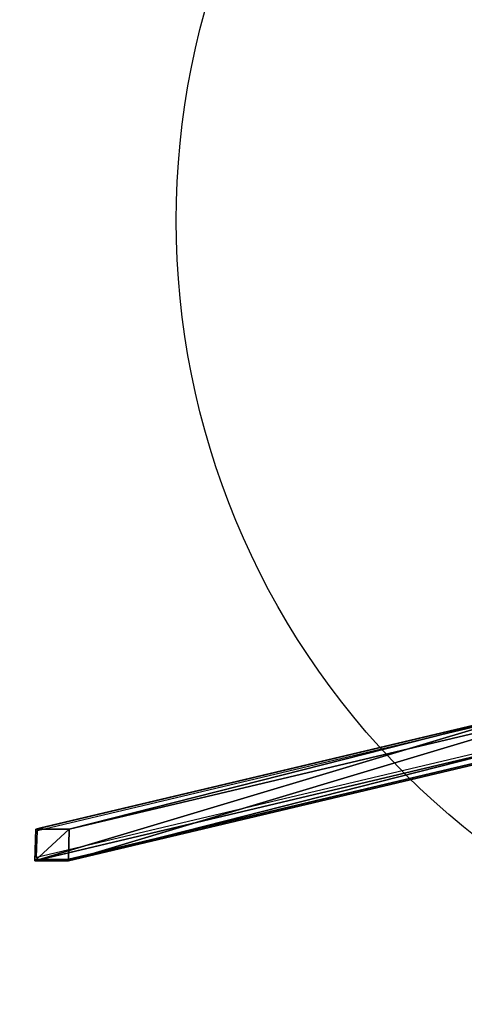
# Model space of a CAD drawing. Units: centimetres. Extents: x -1133 to 1156, y -199 to 201.
# Drawn here: x -1133 to -1019, y -199 to 52 of the extents above; entities that cross this region are included whole.
import ezdxf

# ---------------------------------------------------------------- set-up
doc = ezdxf.new("R2010")
doc.units = ezdxf.units.CM
doc.header["$LTSCALE"] = 2.54
doc.layers.get('0').update_dxf_attribs({"true_color": 0xff5454})
doc.layers.add('VP-EQ', color=7, linetype='Continuous', true_color=0x8a3492)

# ---------------------------------------------------------------- blocks, each defined once
blk = doc.blocks.new('Grupuj_1')
at = {"color": 0}
mesh = blk.add_polyface(dxfattribs=at)
corners = [(0, 8, 370.29), (8, 8, 3.68), (0, 8, 0.74), (8, 8, 370.29)]
mesh.append_faces([[corners[k] for k in face] for face in [(0, 1, 2), (1, 0, 3)]], dxfattribs={"vtx0": -1, "color": 0})
mesh = blk.add_polyface(dxfattribs=at)
corners = [(8, 0, 370.29), (0, 8, 370.29), (0, 0, 370.29), (8, 8, 370.29)]
mesh.append_faces([[corners[k] for k in face] for face in [(0, 1, 2), (1, 0, 3)]], dxfattribs={"vtx0": -1, "color": 0})
mesh = blk.add_polyface(dxfattribs=at)
corners = [(0, 8, 370.29), (0, 0), (0, 0, 370.29), (0, 8, 0.74)]
mesh.append_faces([[corners[k] for k in face] for face in [(0, 1, 2), (1, 0, 3)]], dxfattribs={"vtx0": -1, "color": 0})
mesh = blk.add_polyface(dxfattribs=at)
corners = [(8, 8, 3.68), (0, 0), (0, 8, 0.74), (8, 0, 2.94)]
mesh.append_faces([[corners[k] for k in face] for face in [(0, 1, 2), (1, 0, 3)]], dxfattribs={"vtx0": -1, "color": 0})
mesh = blk.add_polyface(dxfattribs=at)
corners = [(8, 0, 2.94), (8, 8, 370.29), (8, 0, 370.29), (8, 8, 3.68)]
mesh.append_faces([[corners[k] for k in face] for face in [(0, 1, 2), (1, 0, 3)]], dxfattribs={"vtx0": -1, "color": 0})
mesh = blk.add_polyface(dxfattribs=at)
corners = [(8, 0, 2.94), (0, 0, 370.29), (0, 0), (8, 0, 370.29)]
mesh.append_faces([[corners[k] for k in face] for face in [(0, 1, 2), (1, 0, 3)]], dxfattribs={"vtx0": -1, "color": 0})
blk = doc.blocks.new('Noga')
at = {"color": 8, "true_color": 0x6f7c7f}
blk.add_blockref('Grupuj_1', (0, 0, 11.22), dxfattribs=at)
blk = doc.blocks.new('Grupuj_3')
at = {"color": 0, "extrusion": (0.344614, 0.081783, 0.935175), "rotation": 255.8202734192411}
blk.add_blockref('Noga', (0, 0, -11.22), dxfattribs=at)
blk = doc.blocks.new('Grupuj_38')
at = {"color": 0}
blk.add_blockref('Grupuj_3', (0, 0, 69.2), dxfattribs=at)
blk = doc.blocks.new('0415')
at = {"color": 7, "linetype": 'Continuous', "lineweight": 25}
for p, q in [((-1142.22, 341.7), (-1268.74, 311.67)), ((-1268.67, 311.67), (-1142.06, 341.72)), ((-1134.81, 341.72), (-1262.29, 311.46)), ((-1134.19, 341.12), (-1261.73, 310.85)), ((-1142.06, 341.72), (-1134.81, 341.72)), ((-1134.19, 341.12), (-1134.41, 334.29)), ((-1134.41, 334.29), (-1261.73, 304.07)), ((-1261.86, 303.58), (-1134.91, 333.71))]:
    blk.add_line(p, q, dxfattribs=at)
for centre, start_param, end_param in [((-1142.08, 341.12), 4.463808, 4.712389), ((-1134.83, 341.12), 2.893012, 4.463808), ((-1135.05, 334.29), 1.570796, 2.893012)]:
    blk.add_ellipse(centre, major_axis=(-0.624, -0.148), ratio=0.935151, start_param=start_param, end_param=end_param, dxfattribs=at)
blk = doc.blocks.new('0415 2d')
at = {"layer": 'VP-EQ', "color": 0}
blk.add_lwpolyline([(1404.14, -257.53), (3042.22, -257.53), (3346.61, -357.53), (3346.61, -557.53), (3042.22, -657.53), (1404.14, -657.53, -0.414214), (1204.14, -457.53), (1204.14, -457.53, -0.414214)], format="xyb", close=True, dxfattribs=at)
at = {"layer": 'VP-EQ', "color": 0, "rotation": 180}
blk.add_blockref('0415', (34.32, -278.86), dxfattribs=at)

msp = doc.modelspace()

# ---------------------------------------------------------------- block references
at = {"color": 0}
msp.add_blockref('Grupuj_38', (-1128.96, -162.24, -69.2), dxfattribs=at)
at = {"layer": 'VP-EQ', "color": 0}
msp.add_blockref('0415 2d', (-2297.06, 458.66), dxfattribs=at)

doc.saveas('drawing.dxf')
